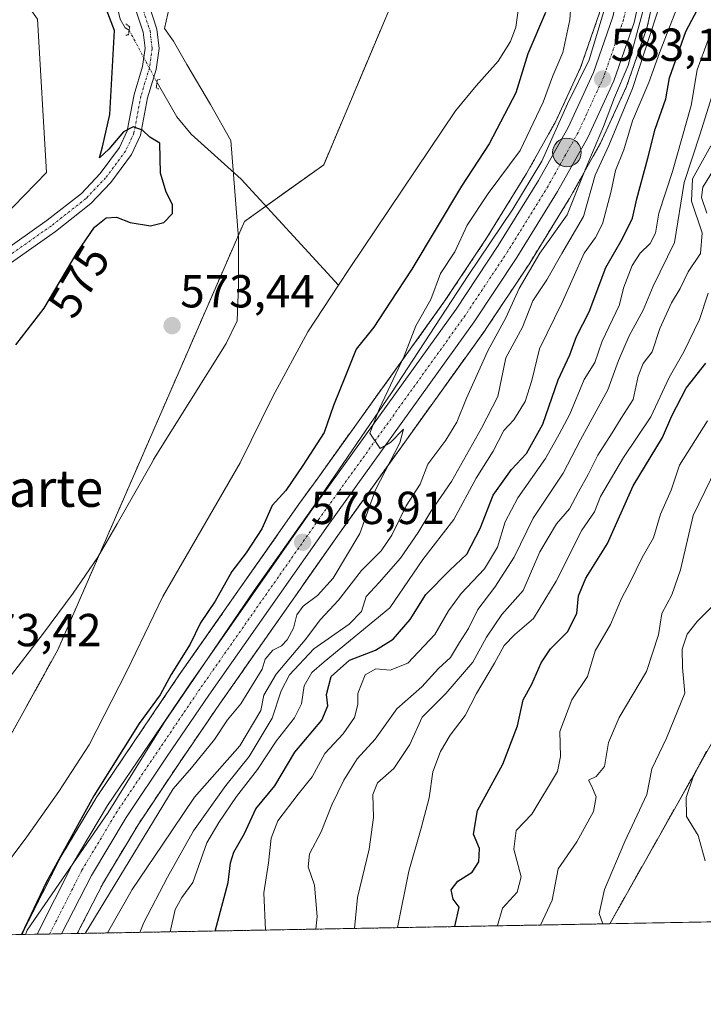
# Model space of a CAD drawing. Units: metres. Extents: x 624170 to 627615, y 4748060 to 4750436.
# Drawn here: x 625036 to 625184, y 4748060 to 4748274 of the extents above; entities that cross this region are included whole.
import ezdxf
from ezdxf.enums import TextEntityAlignment as Align

# ---------------------------------------------------------------- set-up
doc = ezdxf.new("R2010")
doc.units = ezdxf.units.M
doc.header["$MEASUREMENT"] = 0
for name, pattern in [('TRAZO_Y_PUNTO', [1, 0.5, -0.25, 0, -0.25]), ('TRAZOS', [0.75, 0.5, -0.25]), ('TRAZOS2', [0.375, 0.25, -0.125])]:
    doc.linetypes.add(name, pattern=pattern)
for name, color, linetype, lineweight in [('Arbolado forestal', 92, 'TRAZOS', 0), ('Arbolado forestal CxS', 92, 'Continuous', 0), ('Carretera de calzada única', 19, 'Continuous', 13), ('Carretera de calzada única Cxs', 19, 'Continuous', 13), ('Carretera de calzada única eje', 19, 'TRAZO_Y_PUNTO', 0), ('Carátula', 7, 'Continuous', 5), ('Comarca CxS', 133, 'Continuous', 0), ('Comunidad Autónoma CxS', 142, 'Continuous', 0), ('Corriente natural lineal', 142, 'Continuous', 13), ('Corriente natural lineal oculto', 19, 'TRAZO_Y_PUNTO', 13), ('Cultivos herbáceos CxS', 92, 'Continuous', 0), ('Curva de nivel maestra', 36, 'Continuous', 30), ('Curva de nivel normal', 36, 'Continuous', 0), ('Espacio natural protegido', 2, 'Continuous', 13), ('Espacio natural protegido CxS', 2, 'Continuous', 0), ('Municipio CxS', 142, 'Continuous', 0), ('Núcleo urbano', 19, 'Continuous', 0), ('Núcleo urbano CxS', 19, 'Continuous', 0), ('Pastizal CxS', 92, 'Continuous', 0), ('Pista no pavimentada', 254, 'Continuous', 13), ('Pista no pavimentada Cxs', 254, 'Continuous', 0), ('Pista pavimentada eje', 135, 'TRAZO_Y_PUNTO', 0), ('Provincia CxS', 1, 'Continuous', 0), ('Puente lineal', 2, 'TRAZOS2', 0), ('Punto de cota en terreno', 7, 'Continuous', 0), ('Punto kilométrico de carretera', 7, 'Continuous', 0), ('Rótulo de curva de nivel directora', 19, 'Continuous', 0), ('Rótulo de punto de cota en terreno', 19, 'Continuous', 0), ('Texto cartográfico', 19, 'Continuous', 0)]:
    doc.layers.add(name, color=color, linetype=linetype, lineweight=lineweight)
doc.styles.add('Arial', font='txt', dxfattribs={"height": 0.2})

# ---------------------------------------------------------------- blocks, each defined once
blk = doc.blocks.new('*U151')
at = {"layer": 'Arbolado forestal CxS', "color": 92, "linetype": 'Continuous', "lineweight": 0}
blk.add_polyline3d([(625194.41, 4748132.66, 646.4), (625163.51, 4748077.88, 640.16), (625048.21, 4748075.77, 578.08), (625053.89, 4748086.85, 578.18), (625061.36, 4748099.31, 577.3), (625070.16, 4748112.51, 577.75), (625079.14, 4748125.63, 578.09), (625104.98, 4748162.47, 579.12), (625136.58, 4748206.49, 582.24), (625136.64, 4748206.58, 582.25), (625145.91, 4748220.49, 583.43), (625145.96, 4748220.58, 583.41), (625154.74, 4748234.83, 583.88), (625154.8, 4748234.92, 583.91), (625161.4, 4748246.66, 586.35), (625161.51, 4748246.88, 586.21), (625167.15, 4748259.15, 586.28), (625167.25, 4748259.4, 586.36), (625171.61, 4748272.01, 586.42), (625171.71, 4748272.35, 586.45), (625174.53, 4748285.29, 587.29)], dxfattribs=at)
blk = doc.blocks.new('*U154')
at = {"layer": 'Núcleo urbano CxS', "color": 19, "linetype": 'Continuous', "lineweight": 0}
blk.add_polyline3d([(625174.53, 4748285.29, 587.29), (625171.71, 4748272.35, 586.45), (625171.61, 4748272.01, 586.42), (625167.25, 4748259.4, 586.36), (625167.15, 4748259.15, 586.28), (625161.51, 4748246.88, 586.21), (625161.4, 4748246.66, 586.35), (625154.8, 4748234.92, 583.91), (625154.74, 4748234.83, 583.88), (625145.96, 4748220.58, 583.41), (625145.91, 4748220.49, 583.43), (625136.64, 4748206.58, 582.25), (625136.58, 4748206.49, 582.24), (625104.98, 4748162.47, 579.12), (625079.14, 4748125.63, 578.09), (625070.16, 4748112.51, 577.75), (625061.36, 4748099.31, 577.3), (625053.89, 4748086.85, 578.18), (625048.21, 4748075.77, 578.08), (625048.21, 4748075.77, 578.08), (625036.23, 4748075.55, 574.82), (625036.78, 4748076.81, 574.82), (625036.85, 4748076.96, 574.81), (625044.4, 4748091.96, 574.31), (625044.49, 4748092.13, 574.32), (625049.27, 4748100.1, 574.77), (625052.21, 4748105, 575.12), (625052.29, 4748105.14, 575.09), (625070.29, 4748131.76, 575.73), (625096.19, 4748168.71, 577.92), (625100.12, 4748174.17, 577.7), (625127.76, 4748212.65, 580.71), (625136.86, 4748226.34, 581.37), (625145.49, 4748240.34, 581.17), (625151.86, 4748251.66, 581.75), (625157.21, 4748263.3, 581.97), (625161.3, 4748275.08, 582.92)], dxfattribs=at)
blk = doc.blocks.new('*U163')
at = {"layer": 'Pastizal CxS', "color": 92, "linetype": 'Continuous', "lineweight": 0}
blk.add_polyline3d([(625218.56, 4748099.67, 656.87), (625233.28, 4748094.75, 657.68), (625245.8, 4748099.37, 660.1), (625256.59, 4748103.35, 662.86), (625301.99, 4748087.39, 667.71), (625319.16, 4748082.48, 669.67), (625321.31, 4748080.77, 669.27), (625163.51, 4748077.88, 640.16), (625194.41, 4748132.66, 646.4), (625233.28, 4748188.97, 657.2), (625241.27, 4748210.48, 657.53), (625248.47, 4748210.45, 660.7), (625246.78, 4748183.15, 661.28), (625223.46, 4748143.86, 655.06), (625206.29, 4748111.94, 650.85), (625218.56, 4748099.67, 656.87)], close=True, dxfattribs=at)
blk = doc.blocks.new('*U171')
at = {"layer": 'Comarca CxS', "color": 133, "linetype": 'Continuous', "lineweight": 0}
blk.add_polyline3d([(627253.59, 4748116.18, 889.37), (624211.84, 4748060.44, 715.26)], dxfattribs=at)
blk = doc.blocks.new('*U172')
at = {"layer": 'Municipio CxS', "color": 142, "linetype": 'Continuous', "lineweight": 0}
blk.add_polyline3d([(627253.59, 4748116.18, 889.37), (624211.84, 4748060.44, 715.26)], dxfattribs=at)
blk = doc.blocks.new('*U173')
at = {"layer": 'Comarca CxS', "color": 133, "linetype": 'Continuous', "lineweight": 0}
blk.add_polyline3d([(627253.59, 4748116.18, 889.37), (624211.84, 4748060.44, 715.26)], dxfattribs=at)
blk = doc.blocks.new('*U174')
at = {"layer": 'Municipio CxS', "color": 142, "linetype": 'Continuous', "lineweight": 0}
blk.add_polyline3d([(627253.59, 4748116.18, 889.37), (624211.84, 4748060.44, 715.26)], dxfattribs=at)
blk = doc.blocks.new('*U207')
at = {"layer": 'Curva de nivel normal', "color": 36, "linetype": 'Continuous', "lineweight": 0}
blk.add_polyline3d([(625148.53, 4748077.6, 635), (625151.02, 4748082.97, 635), (625152.33, 4748089.79, 635), (625156.4, 4748095.62, 635), (625159.97, 4748102.16, 635), (625160.56, 4748105.37, 635), (625159.59, 4748107.78, 635), (625158.95, 4748109, 635), (625160.56, 4748109.78, 635), (625162.4, 4748111.92, 635), (625163.27, 4748117.11, 635), (625165.55, 4748122.51, 635), (625171.51, 4748132.47, 635), (625174.05, 4748140.42, 635), (625174.77, 4748145.07, 635), (625176.99, 4748149.07, 635), (625178.85, 4748154.54, 635), (625181.59, 4748166.28, 635), (625187.89, 4748179.21, 635)], dxfattribs=at)
blk = doc.blocks.new('*U222')
at = {"layer": 'Curva de nivel normal', "color": 36, "linetype": 'Continuous', "lineweight": 0}
blk.add_polyline3d([(625185.42, 4748246.33, 615), (625181.44, 4748239.14, 615), (625181.25, 4748234.34, 615), (625183.5, 4748227.47, 615), (625183.19, 4748223, 615), (625180.52, 4748219.07, 615), (625178.74, 4748215.4, 615), (625176.9, 4748212.32, 615), (625174.38, 4748206.74, 615), (625172.68, 4748201.68, 615), (625170.79, 4748199.17, 615), (625169.65, 4748196.43, 615), (625168.59, 4748191.4, 615), (625165.99, 4748187.34, 615), (625164.06, 4748184.16, 615), (625160.91, 4748179.34, 615), (625158.87, 4748175.13, 615), (625156.73, 4748171.37, 615), (625154.79, 4748167.74, 615), (625151.98, 4748164.47, 615), (625148.37, 4748158.4, 615), (625144.78, 4748150.07, 615), (625140.17, 4748144.87, 615), (625136.81, 4748139.94, 615), (625133.88, 4748134.54, 615), (625128.05, 4748127.74, 615), (625122.9, 4748122.64, 615), (625120.23, 4748116.69, 615), (625116.73, 4748111.48, 615), (625113.2, 4748108.36, 615), (625112.23, 4748105.9, 615), (625112.32, 4748100.91, 615), (625111.41, 4748094.05, 615), (625108.88, 4748083.57, 615), (625108.23, 4748076.87, 615)], dxfattribs=at)
blk = doc.blocks.new('*U223')
at = {"layer": 'Curva de nivel normal', "color": 36, "linetype": 'Continuous', "lineweight": 0}
blk.add_polyline3d([(625186.4, 4748273.62, 605), (625182.46, 4748262.74, 605), (625181.16, 4748255.07, 605), (625177.11, 4748240.74, 605), (625174.16, 4748231.74, 605), (625173.41, 4748227.43, 605), (625172.28, 4748225.19, 605), (625170.08, 4748223.1, 605), (625168.34, 4748220.4, 605), (625166.6, 4748215.73, 605), (625165.55, 4748211.72, 605), (625161.85, 4748204.06, 605), (625160.29, 4748199.4, 605), (625157.99, 4748195.74, 605), (625154.9, 4748188.25, 605), (625152.59, 4748183.89, 605), (625149.58, 4748178.65, 605), (625143.62, 4748170.13, 605), (625140.89, 4748164.89, 605), (625139.23, 4748159.45, 605), (625136.4, 4748154.7, 605), (625131.34, 4748149.39, 605), (625128.57, 4748145.64, 605), (625125.63, 4748140.53, 605), (625119.78, 4748134.31, 605), (625115.98, 4748132.78, 605), (625112.83, 4748133.11, 605), (625110.57, 4748131.76, 605), (625108.95, 4748127.74, 605), (625108.93, 4748125.37, 605), (625108.26, 4748122.56, 605), (625105.75, 4748119, 605), (625101.82, 4748114.74, 605), (625099.08, 4748109.7, 605), (625096.04, 4748105.95, 605), (625091.65, 4748100.18, 605), (625090.18, 4748096.44, 605), (625089.61, 4748091.07, 605), (625088.6, 4748084.57, 605), (625089, 4748076.51, 605)], dxfattribs=at)
blk = doc.blocks.new('*U235')
at = {"layer": 'Curva de nivel normal', "color": 36, "linetype": 'Continuous', "lineweight": 0}
blk.add_polyline3d([(625184.17, 4748091.48, 645), (625182.65, 4748097.02, 645), (625180.17, 4748101.14, 645), (625180.1, 4748105.23, 645), (625181.6, 4748109.71, 645), (625184.46, 4748115.23, 645)], dxfattribs=at)
blk = doc.blocks.new('*U256')
at = {"layer": 'Curva de nivel maestra', "color": 36, "linetype": 'Continuous', "lineweight": 30}
blk.add_polyline3d([(625129.99, 4748077.26, 625), (625130.93, 4748081.45, 625), (625129.63, 4748083.21, 625), (625129.16, 4748085.24, 625), (625130.64, 4748087.11, 625), (625133.74, 4748089.07, 625), (625135.17, 4748091.26, 625), (625135.32, 4748094.18, 625), (625133.99, 4748097.26, 625), (625134.87, 4748102.4, 625), (625140.4, 4748112.4, 625), (625143.55, 4748120.74, 625), (625144.77, 4748126.4, 625), (625146.62, 4748129.74, 625), (625148.64, 4748134.4, 625), (625150.71, 4748137.4, 625), (625154.38, 4748141.07, 625), (625156.38, 4748145.07, 625), (625156.75, 4748148.89, 625), (625158.31, 4748152.7, 625), (625163.06, 4748160.23, 625), (625168.6, 4748172.68, 625), (625174.92, 4748183.18, 625), (625176.98, 4748187.89, 625), (625180.05, 4748193.88, 625), (625184.35, 4748199.23, 625)], dxfattribs=at)
blk = doc.blocks.new('5PATER')
at = {"layer": 'Carátula', "linetype": 'Continuous', "lineweight": 5}
h = blk.add_hatch(color=250, dxfattribs=at)
edge = h.paths.add_edge_path()
edge.add_ellipse((0, 0.01), major_axis=(-1.33, -1.34), ratio=0.999422, start_angle=0, end_angle=360)
blk = doc.blocks.new('5HITCA')
at = {"layer": 'Carátula', "linetype": 'Continuous', "lineweight": 5}
h = blk.add_hatch(color=1, dxfattribs=at)
edge = h.paths.add_edge_path()
edge.add_arc((0, 0), 3.1, 0.0011, 360.0011)
at = {"layer": 'Carátula', "color": 250, "linetype": 'Continuous', "lineweight": 5}
blk.add_circle((0, 0, 0), 3.1, dxfattribs=at)

msp = doc.modelspace()

# ---------------------------------------------------------------- linework, layer by layer
at = {"layer": 'Arbolado forestal', "color": 92, "linetype": 'TRAZOS', "lineweight": 0}
for points in [[(624982.66, 4748577.17, 577.9), (625020.87, 4748527.35, 576.24), (625035.81, 4748505.82, 576.33), (625048.89, 4748490.58, 576.31), (625060.52, 4748462.52, 575.6), (625063.85, 4748449.51, 575.11), (625063.99, 4748449.53, 575.1), (625068.94, 4748436.44, 574.98), (625072.54, 4748426.9, 575.05), (625084.08, 4748371.69, 578.06), (625096.12, 4748347.6, 581.09), (625098.97, 4748333.55, 578.85), (625105.67, 4748325.38, 575.66), (625111.17, 4748316.42, 575.06), (625117.94, 4748297.31, 575.18), (625117.84, 4748280.79, 573.8), (625101.58, 4748242.21, 573.33), (625089.06, 4748233.27, 573.39), (625084.4, 4748229.94, 573.55), (625043.99, 4748137.2, 572.91), (625009.54, 4748075.06, 571.99)], [(625036.23, 4748075.55, 574.82), (625036.78, 4748076.81, 574.82), (625036.85, 4748076.96, 574.81), (625044.4, 4748091.96, 574.31), (625044.49, 4748092.13, 574.32), (625049.27, 4748100.1, 574.77), (625052.21, 4748105, 575.12), (625052.29, 4748105.14, 575.09), (625070.29, 4748131.76, 575.73), (625096.19, 4748168.71, 577.92), (625100.12, 4748174.17, 577.7), (625127.76, 4748212.65, 580.71), (625136.86, 4748226.34, 581.37), (625145.49, 4748240.34, 581.17), (625151.85, 4748251.66, 581.75), (625157.21, 4748263.3, 581.97), (625161.3, 4748275.08, 582.92), (625163.93, 4748287.3, 583.18), (625165.64, 4748299.17, 582.66)], [(625048.21, 4748075.77, 578.08), (625053.88, 4748086.85, 578.18), (625061.36, 4748099.31, 577.3), (625070.16, 4748112.51, 577.75), (625079.14, 4748125.63, 578.09), (625104.98, 4748162.47, 579.12), (625136.58, 4748206.49, 582.24), (625136.64, 4748206.58, 582.25), (625145.91, 4748220.49, 583.43), (625145.96, 4748220.58, 583.41), (625154.74, 4748234.83, 583.88), (625154.8, 4748234.92, 583.91), (625161.39, 4748246.66, 586.35), (625161.51, 4748246.88, 586.21), (625167.15, 4748259.15, 586.28), (625167.25, 4748259.4, 586.36), (625171.61, 4748272.01, 586.42), (625171.71, 4748272.35, 586.45), (625174.53, 4748285.29, 587.29)], [(625321.31, 4748080.77, 669.27), (625319.16, 4748082.48, 669.67), (625301.99, 4748087.39, 667.71), (625256.59, 4748103.35, 662.86), (625245.8, 4748099.37, 660.1), (625233.28, 4748094.76, 657.68), (625218.55, 4748099.67, 656.87), (625206.29, 4748111.94, 650.85), (625223.46, 4748143.86, 655.06), (625246.78, 4748183.15, 661.28), (625248.47, 4748210.45, 660.7), (625241.27, 4748210.48, 657.53), (625233.28, 4748188.97, 657.2), (625194.41, 4748132.66, 646.4), (625163.51, 4748077.88, 640.16)], [(625163.51, 4748077.88, 640.16), (625048.21, 4748075.77, 578.08)], [(625036.23, 4748075.55, 574.82), (625022.36, 4748075.29, 570.31), (625009.54, 4748075.06, 571.99)]]:
    msp.add_polyline3d(points, dxfattribs=at)
at = {"layer": 'Arbolado forestal CxS', "color": 92, "linetype": 'Continuous', "lineweight": 0}
msp.add_polyline3d([(625161.3, 4748275.08, 582.92), (625157.21, 4748263.3, 581.97), (625151.86, 4748251.66, 581.75), (625145.49, 4748240.34, 581.17), (625136.86, 4748226.34, 581.37), (625127.76, 4748212.65, 580.71), (625100.12, 4748174.17, 577.7), (625096.19, 4748168.71, 577.92), (625070.29, 4748131.76, 575.73), (625052.29, 4748105.14, 575.09), (625052.21, 4748105, 575.12), (625049.27, 4748100.1, 574.77), (625044.49, 4748092.13, 574.32), (625044.4, 4748091.96, 574.31), (625036.85, 4748076.96, 574.81), (625036.78, 4748076.81, 574.82), (625036.23, 4748075.55, 574.82), (625009.54, 4748075.06, 571.99), (625043.99, 4748137.2, 572.91), (625084.4, 4748229.94, 573.55), (625101.58, 4748242.21, 573.33), (625117.84, 4748280.79, 573.8)], dxfattribs=at)
at = {"layer": 'Carretera de calzada única', "color": 19, "linetype": 'Continuous', "lineweight": 13}
for points in [[(625039.53, 4748075.61, 575.58), (625047.08, 4748090.61, 575.96), (625054.78, 4748103.46, 576.3), (625072.76, 4748130.06, 576.97), (625098.64, 4748166.97, 578.72), (625130.23, 4748210.94, 580.98), (625139.39, 4748224.72, 581.54), (625148.08, 4748238.82, 581.9), (625154.53, 4748250.3, 582.38), (625160, 4748262.18, 582.75), (625164.19, 4748274.27, 583.27), (625166.89, 4748286.77, 583.64), (625169.21, 4748302.93, 583.44), (625171.01, 4748319.24, 583.99), (625174.33, 4748357.07, 584.29), (625177.98, 4748398.54, 585.8), (625182.14, 4748446.23, 586.95), (625186.89, 4748497.76, 587.69), (625189.28, 4748518.25, 588.2), (625191.06, 4748530.04, 588.67)], [(625182.73, 4748398.13, 586.22), (625179.08, 4748356.66, 584.84), (625175.76, 4748318.76, 584.32), (625173.94, 4748302.33, 584.5), (625171.6, 4748285.93, 583.9), (625168.78, 4748272.99, 584.53), (625164.42, 4748260.4, 583.88), (625158.78, 4748248.13, 583.7), (625152.19, 4748236.4, 582.5), (625143.41, 4748222.15, 582.05), (625134.14, 4748208.24, 581.28), (625102.53, 4748164.21, 579.11), (625076.67, 4748127.34, 577.35), (625067.67, 4748114.19, 577.04), (625058.82, 4748100.91, 576.69), (625051.26, 4748088.31, 575.97), (625044.82, 4748075.7, 576.23)], [(625044.82, 4748075.7, 576.23), (625039.53, 4748075.61, 575.58)]]:
    msp.add_polyline3d(points, dxfattribs=at)
at = {"layer": 'Carretera de calzada única Cxs', "color": 19, "linetype": 'Continuous', "lineweight": 13}
msp.add_polyline3d([(625171.6, 4748285.93, 583.9), (625168.78, 4748272.99, 584.53), (625164.42, 4748260.4, 583.88), (625158.78, 4748248.13, 583.7), (625152.19, 4748236.4, 582.5), (625143.41, 4748222.15, 582.05), (625134.14, 4748208.24, 581.28), (625102.53, 4748164.21, 579.11), (625076.67, 4748127.34, 577.35), (625067.67, 4748114.19, 577.04), (625058.82, 4748100.91, 576.69), (625051.26, 4748088.31, 575.97), (625044.82, 4748075.7, 576.23), (625039.53, 4748075.61, 575.58), (625047.08, 4748090.61, 575.96), (625054.78, 4748103.46, 576.3), (625072.76, 4748130.06, 576.97), (625098.64, 4748166.97, 578.72), (625130.23, 4748210.94, 580.98), (625139.39, 4748224.72, 581.54), (625148.08, 4748238.82, 581.9), (625154.53, 4748250.3, 582.38), (625160, 4748262.18, 582.75), (625164.19, 4748274.27, 583.27)], dxfattribs=at)
at = {"layer": 'Carretera de calzada única eje', "color": 19, "linetype": 'TRAZO_Y_PUNTO', "lineweight": 0}
msp.add_polyline3d([(625193.33, 4748529, 588.63), (625191.66, 4748517.93, 588.54), (625189.28, 4748497.51, 587.85), (625184.46, 4748445.24, 586.97), (625180.37, 4748398.33, 586.03), (625176.72, 4748356.86, 585), (625173.4, 4748319, 584.25), (625171.59, 4748302.63, 584.12), (625169.25, 4748286.35, 583.72), (625166.51, 4748273.62, 583.47), (625162.23, 4748261.28, 583.23), (625156.67, 4748249.21, 582.76), (625150.15, 4748237.6, 582.1), (625141.41, 4748223.43, 581.67), (625132.2, 4748209.58, 581.15), (625100.6, 4748165.58, 579.04), (625074.74, 4748128.7, 577.31), (625056.81, 4748102.17, 576.57), (625049.18, 4748089.45, 576.03), (625043.43, 4748078.02, 575.95), (625042.17, 4748075.65, 576.02)], dxfattribs=at)
at = {"layer": 'Comunidad Autónoma CxS', "color": 142, "linetype": 'Continuous', "lineweight": 0}
msp.add_polyline3d([(627615.12, 4748122.8, 877.98), (624211.84, 4748060.44, 715.26), (624170.06, 4750373.88, 793.95), (627572.17, 4750436.2, 895.53), (627615.12, 4748122.8, 877.98)], close=True, dxfattribs=at)
msp.add_polyline3d([(627615.12, 4748122.8, 877.98), (624211.84, 4748060.44, 715.26), (624170.06, 4750373.88, 793.95), (627572.17, 4750436.2, 895.53), (627615.12, 4748122.8, 877.98)], close=True, dxfattribs=at)
at = {"layer": 'Corriente natural lineal', "color": 142, "linetype": 'Continuous', "lineweight": 13}
for points in [[(624996.52, 4748401.25, 577.2), (625023.08, 4748350.94, 575.81), (625030.73, 4748339.42, 575.66), (625034.76, 4748333.76, 575.58), (625038.31, 4748327.77, 575.61), (625042.28, 4748318.83, 575.33), (625045.54, 4748309.66, 575.16), (625053.25, 4748285.03, 574.55), (625056.03, 4748277.85, 574.42), (625056.89, 4748276.22, 574.47), (625057.46, 4748273.74, 574.62), (625058.6, 4748271.86, 574.51), (625059.44, 4748271.36, 574.38)], [(625098.96, 4748395.31, 573.36), (625106.04, 4748379.2, 573.25), (625113.36, 4748363.18, 573.31), (625127.44, 4748333.74, 573.16), (625137.74, 4748312.82, 572.92), (625140.5, 4748305, 572.93), (625142.22, 4748296.82, 572.93), (625143.16, 4748289.14, 572.91), (625143.5, 4748281.46, 572.95), (625143.6, 4748275.15, 573.39), (625143.17, 4748272.02, 573.51), (625142.03, 4748268.91, 573.08), (625139.32, 4748264.67, 572.99), (625134.62, 4748259.31, 572.81), (625130.12, 4748253.87, 572.69), (625107.15, 4748219.77, 572.08), (625104.77, 4748216.16, 572.05)], [(625065.47, 4748260.05, 573.73), (625069.79, 4748252.57, 573.88), (625072.84, 4748248.84, 574.02), (625083.68, 4748239.13, 573.2), (625104.77, 4748216.16, 572.05)], [(625104.77, 4748216.16, 572.05), (625098.12, 4748206.07, 572), (625090.56, 4748192.02, 571.87), (625083.47, 4748177.71, 571.72), (625066.76, 4748148.72, 571.26), (625058.91, 4748132.59, 571.29), (625050.76, 4748116.59, 571.13), (625044.18, 4748106.52, 571.11), (625037.26, 4748096.69, 570.9), (625031.07, 4748088.51, 570.61), (625025.1, 4748080.18, 570.54), (625022.37, 4748075.3, 570.31), (625022.37, 4748075.29, 570.31)]]:
    msp.add_polyline3d(points, dxfattribs=at)
at = {"layer": 'Corriente natural lineal oculto', "color": 19, "linetype": 'TRAZO_Y_PUNTO', "lineweight": 13}
msp.add_polyline3d([(625059.44, 4748271.36, 574.38), (625059.45, 4748271.34, 574.38), (625065.47, 4748260.05, 573.73)], dxfattribs=at)
at = {"layer": 'Cultivos herbáceos CxS', "color": 92, "linetype": 'Continuous', "lineweight": 0}
for points in [[(624982.66, 4748577.17, 577.9), (625020.87, 4748527.35, 576.24), (625035.81, 4748505.82, 576.33), (625048.89, 4748490.58, 576.31), (625060.52, 4748462.52, 575.6), (625063.85, 4748449.51, 575.11), (625063.99, 4748449.53, 575.1), (625068.94, 4748436.44, 574.98), (625072.54, 4748426.9, 575.05), (625084.08, 4748371.69, 578.06), (625096.12, 4748347.6, 581.09), (625098.97, 4748333.55, 578.85), (625105.67, 4748325.38, 575.66), (625111.17, 4748316.42, 575.06), (625117.94, 4748297.31, 575.18), (625117.84, 4748280.79, 573.8), (625101.58, 4748242.21, 573.33), (625089.06, 4748233.27, 573.39), (625084.4, 4748229.94, 573.55), (625043.99, 4748137.2, 572.91), (625009.54, 4748075.06, 571.99)], [(624985.41, 4748074.62, 574.75), (624988.04, 4748080.99, 575.12), (624991.72, 4748139.92, 576.21), (624985.39, 4748150.34, 579.6), (624992.04, 4748160.72, 576.91), (625003.99, 4748168.15, 575.31), (625017.49, 4748190.25, 575.61), (625008.57, 4748199.41, 580.74), (625008.48, 4748199.94, 580.76), (625008.2, 4748201.66, 580.76), (625007.91, 4748203.37, 580.68), (625006.99, 4748208.89, 581.21), (625014.95, 4748218.05, 581.58), (625022.4, 4748220.94, 579.89), (625041.55, 4748240.53, 577.6), (625039.58, 4748273.73, 576.51), (625023.38, 4748296.5, 577.82)], [(625117.84, 4748280.79, 573.8), (625101.58, 4748242.21, 573.33), (625084.4, 4748229.94, 573.55), (625043.99, 4748137.2, 572.91), (625009.54, 4748075.06, 571.99), (625009.54, 4748075.06, 571.99), (624985.41, 4748074.61, 574.75), (624988.04, 4748080.99, 575.12), (624991.72, 4748139.92, 576.21), (624985.39, 4748150.34, 579.6), (624992.04, 4748160.72, 576.91), (625003.99, 4748168.15, 575.31), (625017.49, 4748190.25, 575.61), (625008.57, 4748199.41, 580.74), (625006.99, 4748208.89, 581.21), (625014.95, 4748218.05, 581.58), (625022.4, 4748220.94, 579.89), (625041.55, 4748240.53, 577.6), (625039.58, 4748273.73, 576.51)]]:
    msp.add_polyline3d(points, dxfattribs=at)
at = {"layer": 'Curva de nivel maestra', "color": 36, "linetype": 'Continuous', "lineweight": 30}
for points in [[(625034.91, 4748203.22, 575), (625041, 4748211.2, 575), (625048.15, 4748223.21, 575), (625051.91, 4748228.74, 575), (625054.48, 4748230.74, 575), (625056.68, 4748230.86, 575), (625059.63, 4748229.74, 575), (625064.08, 4748228.99, 575), (625066.95, 4748229.71, 575), (625068.82, 4748231.64, 575), (625068.8, 4748233.62, 575), (625067.44, 4748236.27, 575), (625066.23, 4748240.38, 575), (625066.09, 4748246.91, 575), (625063.93, 4748248.23, 575), (625062.34, 4748249.73, 575), (625060.29, 4748250.43, 575), (625058.21, 4748249.36, 575), (625055.02, 4748245.58, 575), (625053.01, 4748243.74, 575), (625053.69, 4748246.07, 575), (625055.24, 4748253.07, 575), (625056.24, 4748271.27, 575), (625053.53, 4748278.52, 575)], [(625078.05, 4748076.31, 600), (625080.88, 4748086.78, 600), (625081.42, 4748091.07, 600), (625082.14, 4748093.4, 600), (625084.44, 4748097.4, 600), (625086.86, 4748102.74, 600), (625090.98, 4748107.74, 600), (625095.35, 4748115.05, 600), (625101.17, 4748121.98, 600), (625102.49, 4748125.05, 600), (625102.15, 4748127.49, 600), (625103.16, 4748131.43, 600), (625107.15, 4748134.92, 600), (625112.82, 4748137.09, 600), (625116.6, 4748139.49, 600), (625120.3, 4748143.74, 600), (625123.72, 4748149.15, 600), (625128.87, 4748154.44, 600), (625132.55, 4748157.88, 600), (625135.46, 4748163.44, 600), (625138.27, 4748170.7, 600), (625142.26, 4748176.24, 600), (625145.52, 4748179.7, 600), (625149, 4748186.06, 600), (625152.36, 4748195.68, 600), (625154.85, 4748201.06, 600), (625156.3, 4748205.07, 600), (625159.06, 4748210.4, 600), (625162.64, 4748219.94, 600), (625166.29, 4748226.24, 600), (625168.47, 4748230.66, 600), (625169.42, 4748234.87, 600), (625171.8, 4748243.62, 600), (625173.39, 4748249.94, 600), (625175.65, 4748256.47, 600), (625176.47, 4748261.07, 600), (625179.99, 4748271.07, 600), (625183.15, 4748277.07, 600)], [(625149.59, 4748275.18, 575), (625145.8, 4748266.25, 575), (625143.21, 4748257.8, 575), (625137.43, 4748246.74, 575), (625131.42, 4748237.55, 575), (625120.64, 4748219.64, 575), (625115.99, 4748212.49, 575), (625112.44, 4748207.08, 575), (625108.6, 4748202.3, 575), (625106.28, 4748196.52, 575), (625103.69, 4748190.06, 575), (625101.69, 4748184.25, 575), (625097.04, 4748177.09, 575), (625093.35, 4748171.67, 575), (625090.41, 4748168.46, 575), (625088.17, 4748163.38, 575), (625084.8, 4748158.19, 575), (625081.7, 4748154.17, 575), (625078.09, 4748147.74, 575), (625074.89, 4748143.07, 575), (625072.66, 4748138.4, 575), (625068.57, 4748131.82, 575), (625066.14, 4748127.42, 575), (625061.63, 4748121.24, 575), (625051.76, 4748105.61, 575), (625041.44, 4748086.8, 575), (625036.1, 4748075.54, 575)]]:
    msp.add_polyline3d(points, dxfattribs=at)
at = {"layer": 'Curva de nivel normal', "color": 36, "linetype": 'Continuous', "lineweight": 0}
for points in [[(625172.53, 4748282.4, 585), (625167.5, 4748263.74, 585), (625164.54, 4748256.76, 585), (625162.19, 4748250.5, 585), (625158.18, 4748241.1, 585), (625154.33, 4748231.4, 585), (625148.4, 4748223.07, 585), (625143.89, 4748215.4, 585), (625141, 4748209.07, 585), (625137.14, 4748201.92, 585), (625132.47, 4748191.7, 585), (625130.43, 4748186.46, 585), (625128.03, 4748182.58, 585), (625124.1, 4748177.39, 585), (625122.44, 4748173.07, 585), (625119.43, 4748168.4, 585), (625116.35, 4748162.04, 585), (625114.03, 4748158.62, 585), (625109.73, 4748154.39, 585), (625104.78, 4748147.92, 585), (625100.91, 4748143.75, 585), (625097.52, 4748139.34, 585), (625091.28, 4748131.94, 585), (625088.61, 4748127.4, 585), (625087.92, 4748124.07, 585), (625083.44, 4748116.4, 585), (625073.61, 4748105.28, 585), (625066.56, 4748094.89, 585), (625060.11, 4748085.28, 585), (625054.75, 4748075.89, 585)], [(625049.88, 4748075.8, 580), (625068.95, 4748107.07, 580), (625072.91, 4748111.62, 580), (625077.91, 4748117.77, 580), (625080.76, 4748122.04, 580), (625083.62, 4748125.52, 580), (625088.27, 4748133.04, 580), (625088.87, 4748135.14, 580), (625090.57, 4748137.13, 580), (625092.41, 4748138.04, 580), (625093.69, 4748139.33, 580), (625095.05, 4748141.86, 580), (625095.77, 4748144.75, 580), (625097.1, 4748146.67, 580), (625100.25, 4748148.93, 580), (625103.59, 4748152.72, 580), (625109.38, 4748162.4, 580), (625112.82, 4748171.85, 580), (625118.08, 4748182.04, 580), (625118.88, 4748184.96, 580), (625116.02, 4748182.05, 580), (625113.77, 4748180.79, 580), (625111.54, 4748184.14, 580), (625113.69, 4748189.41, 580), (625119, 4748200.76, 580), (625121.54, 4748207.31, 580), (625124.76, 4748213.04, 580), (625126.89, 4748218.64, 580), (625129.98, 4748223.38, 580), (625132.63, 4748229.14, 580), (625137.19, 4748235.99, 580), (625144.11, 4748245.28, 580), (625149.11, 4748255.75, 580), (625151.18, 4748261.48, 580), (625153.37, 4748266.53, 580), (625154.88, 4748273.62, 580), (625155.39, 4748280.83, 580)], [(625174.86, 4748278.4, 590), (625168.46, 4748258.74, 590), (625163.3, 4748246.4, 590), (625160.35, 4748239.99, 590), (625157.84, 4748231, 590), (625153.16, 4748223.04, 590), (625149.9, 4748217.33, 590), (625146.87, 4748212.74, 590), (625144.61, 4748207.07, 590), (625140.98, 4748200.4, 590), (625139.27, 4748192.06, 590), (625135.77, 4748185.18, 590), (625129.22, 4748173.61, 590), (625124.78, 4748167.17, 590), (625122.06, 4748162.6, 590), (625118.19, 4748157.04, 590), (625113.6, 4748151.74, 590), (625110.8, 4748148.74, 590), (625109.72, 4748145.48, 590), (625107.12, 4748142.76, 590), (625099.4, 4748137.4, 590), (625094.15, 4748131.77, 590), (625092.39, 4748128.29, 590), (625090.38, 4748122.38, 590), (625085.43, 4748114.07, 590), (625080.4, 4748107.8, 590), (625073.36, 4748098, 590), (625067.74, 4748087.97, 590), (625062.59, 4748078.18, 590), (625061.76, 4748076.01, 590)], [(625178.15, 4748276.25, 595), (625174.32, 4748266.43, 595), (625171.97, 4748260.01, 595), (625168.47, 4748251.75, 595), (625166.54, 4748245.48, 595), (625164.75, 4748240.99, 595), (625163.74, 4748236.24, 595), (625161.93, 4748229.4, 595), (625160.43, 4748226.5, 595), (625158, 4748223.09, 595), (625153.23, 4748212.4, 595), (625148.27, 4748202.4, 595), (625146.62, 4748195.54, 595), (625145.22, 4748190.96, 595), (625142.73, 4748187.01, 595), (625140.58, 4748184.66, 595), (625138.25, 4748180.22, 595), (625134.56, 4748174.38, 595), (625129.78, 4748165.44, 595), (625123.06, 4748156.72, 595), (625115.87, 4748146.27, 595), (625101.68, 4748134.61, 595), (625099.03, 4748132.26, 595), (625097.34, 4748129.4, 595), (625096.74, 4748125.5, 595), (625095.21, 4748122.5, 595), (625091.3, 4748117.44, 595), (625087.26, 4748111.25, 595), (625082.72, 4748105.43, 595), (625078.89, 4748099.83, 595), (625076.28, 4748095.4, 595), (625073.25, 4748086.82, 595), (625070.86, 4748083.6, 595), (625069.38, 4748080.96, 595), (625068.35, 4748076.13, 595)], [(625187.39, 4748262.55, 610), (625183.12, 4748248.94, 610), (625179.65, 4748238.36, 610), (625177.54, 4748225.36, 610), (625172.91, 4748215.96, 610), (625170.78, 4748210.74, 610), (625167.71, 4748205.18, 610), (625165.44, 4748199.83, 610), (625163.1, 4748193.51, 610), (625157.2, 4748182.67, 610), (625153.4, 4748175.46, 610), (625146.96, 4748165.67, 610), (625142.81, 4748157.29, 610), (625138.66, 4748150.75, 610), (625134.98, 4748145.94, 610), (625132.9, 4748141.82, 610), (625130.95, 4748138.8, 610), (625129, 4748135.51, 610), (625126.45, 4748133.15, 610), (625122.79, 4748129.17, 610), (625117.43, 4748124.4, 610), (625112.72, 4748117.86, 610), (625108.82, 4748113.56, 610), (625105.94, 4748108.97, 610), (625103.36, 4748103.62, 610), (625100.99, 4748097.81, 610), (625098.51, 4748093, 610), (625098.2, 4748090.18, 610), (625099.59, 4748086.23, 610), (625100.12, 4748079.46, 610), (625099.89, 4748076.71, 610)], [(625188.26, 4748244.74, 620), (625183.7, 4748237.38, 620), (625183.37, 4748235.15, 620), (625184.51, 4748231.74, 620)], [(625184.85, 4748214.4, 620), (625182.93, 4748208.74, 620), (625179.6, 4748201.74, 620), (625176.36, 4748196.13, 620), (625172.43, 4748187.64, 620), (625166.49, 4748178.8, 620), (625161.54, 4748170.4, 620), (625160.2, 4748167.07, 620), (625157.44, 4748163.07, 620), (625151.88, 4748152.07, 620), (625146.98, 4748143.96, 620), (625142.97, 4748140.51, 620), (625140.68, 4748138.16, 620), (625138.57, 4748134.29, 620), (625134.68, 4748127.74, 620), (625132.19, 4748122.96, 620), (625128.97, 4748118.68, 620), (625126.84, 4748115.15, 620), (625125.24, 4748110.8, 620), (625124.43, 4748105.12, 620), (625122.68, 4748098.56, 620), (625120, 4748089.26, 620), (625117.58, 4748077.04, 620)], [(625139.22, 4748077.43, 630), (625139.22, 4748077.48, 630), (625140.3, 4748081.24, 630), (625143.44, 4748084.74, 630), (625144.3, 4748088.02, 630), (625142.77, 4748094.06, 630), (625143.25, 4748098.09, 630), (625146.66, 4748101.59, 630), (625152.22, 4748110.82, 630), (625152.82, 4748114.06, 630), (625152.74, 4748119.48, 630), (625155.28, 4748126.4, 630), (625158.69, 4748131.4, 630), (625160.34, 4748136.98, 630), (625163.66, 4748142.71, 630), (625166.03, 4748148.31, 630), (625167.93, 4748151.85, 630), (625170.55, 4748157.2, 630), (625172.96, 4748161.44, 630), (625174.51, 4748166.55, 630), (625176.85, 4748171.78, 630), (625178.6, 4748177.18, 630), (625184.67, 4748186.74, 630)], [(625161.99, 4748077.85, 640), (625161.26, 4748080.09, 640), (625162.35, 4748085.29, 640), (625166.76, 4748095.69, 640), (625171.52, 4748105.85, 640), (625172.65, 4748111.4, 640), (625175.83, 4748118.07, 640), (625179.76, 4748127.79, 640), (625179.28, 4748133.36, 640), (625179.17, 4748137.33, 640), (625180.3, 4748140.57, 640), (625182.42, 4748143.36, 640), (625185.92, 4748146.79, 640)]]:
    msp.add_polyline3d(points, dxfattribs=at)
at = {"layer": 'Espacio natural protegido', "color": 2, "linetype": 'Continuous', "lineweight": 13}
for points in [[(624973.26, 4748074.39, 578.01), (624976.92, 4748077.82, 578.11), (624979.54, 4748085.68, 579.65), (624982.48, 4748093.86, 579.43), (625032.13, 4748129.25, 572.92), (625033.04, 4748130.58, 572.98), (625040.88, 4748140.81, 573.18), (625047.31, 4748149.47, 573.1), (625052.65, 4748157.28, 573.04), (625056.83, 4748164.48, 572.85), (625064.46, 4748177.91, 573.1), (625064.73, 4748178.37, 573.13), (625080.45, 4748203.5, 573.21), (625082.8, 4748208.46, 573.29), (625083.1, 4748216.06, 573.47), (625083.15, 4748226.32, 573.5), (625081.47, 4748247.49, 573.95), (625077.08, 4748255.29, 574.35), (625071.91, 4748263.94, 574.53), (625069.03, 4748268.99, 574.25), (625067.07, 4748271.71, 574.13), (625068.52, 4748278.14, 574.6)], [(625162.61, 4748276.66, 583.15), (625159.05, 4748264.97, 582.42), (625154.4, 4748255.41, 581.94), (625148.83, 4748243.02, 581.6), (625142.56, 4748232.64, 581.67), (625132.86, 4748218.21, 581.08), (625116.27, 4748192.87, 580.05), (625100.13, 4748169.32, 578.78), (625086.52, 4748150.05, 578.08), (625066.99, 4748121.44, 576.78), (625054.91, 4748101.96, 576.33), (625037.34, 4748076.52, 575), (625036.97, 4748075.56, 575.08)]]:
    msp.add_polyline3d(points, dxfattribs=at)
at = {"layer": 'Espacio natural protegido CxS', "color": 2, "linetype": 'Continuous', "lineweight": 0}
for points in [[(625162.61, 4748276.66, 583.15), (625159.05, 4748264.97, 582.42), (625154.4, 4748255.41, 581.94), (625148.83, 4748243.02, 581.6), (625142.56, 4748232.64, 581.67), (625132.86, 4748218.21, 581.08), (625116.27, 4748192.87, 580.05), (625100.13, 4748169.32, 578.78), (625086.52, 4748150.05, 578.08), (625066.99, 4748121.44, 576.78), (625054.91, 4748101.96, 576.33), (625037.34, 4748076.52, 575), (625036.97, 4748075.56, 575.08), (624973.26, 4748074.39, 578.01)], [(625162.61, 4748276.66, 583.15), (625159.05, 4748264.97, 582.42), (625154.4, 4748255.41, 581.94), (625148.83, 4748243.02, 581.6), (625142.56, 4748232.64, 581.67), (625132.86, 4748218.21, 581.08), (625116.27, 4748192.87, 580.05), (625100.13, 4748169.32, 578.78), (625086.52, 4748150.05, 578.08), (625066.99, 4748121.44, 576.78), (625054.91, 4748101.96, 576.33), (625037.34, 4748076.52, 575), (625036.97, 4748075.56, 575.08), (624973.26, 4748074.39, 578.01)], [(625033.04, 4748130.58, 572.98), (625040.88, 4748140.81, 573.18), (625047.31, 4748149.47, 573.1), (625052.65, 4748157.28, 573.04), (625056.83, 4748164.48, 572.85), (625064.46, 4748177.91, 573.1), (625064.73, 4748178.37, 573.13), (625080.45, 4748203.5, 573.21), (625082.8, 4748208.46, 573.29), (625083.1, 4748216.06, 573.47), (625083.15, 4748226.32, 573.5), (625081.47, 4748247.49, 573.95), (625077.08, 4748255.29, 574.35), (625071.91, 4748263.94, 574.53), (625069.03, 4748268.99, 574.25), (625067.07, 4748271.71, 574.13), (625068.52, 4748278.14, 574.6)], [(625033.04, 4748130.58, 572.98), (625040.88, 4748140.81, 573.18), (625047.31, 4748149.47, 573.1), (625052.65, 4748157.28, 573.04), (625056.83, 4748164.48, 572.85), (625064.46, 4748177.91, 573.1), (625064.73, 4748178.37, 573.13), (625080.45, 4748203.49, 573.21), (625082.8, 4748208.46, 573.29), (625083.1, 4748216.06, 573.47), (625083.15, 4748226.32, 573.5), (625081.47, 4748247.48, 573.95), (625077.08, 4748255.29, 574.35), (625071.91, 4748263.94, 574.53), (625069.03, 4748268.99, 574.25), (625067.07, 4748271.71, 574.13), (625068.52, 4748278.14, 574.6)]]:
    msp.add_polyline3d(points, dxfattribs=at)
at = {"layer": 'Núcleo urbano', "color": 19, "linetype": 'Continuous', "lineweight": 0}
for points in [[(625036.23, 4748075.55, 574.82), (625036.78, 4748076.81, 574.82), (625036.85, 4748076.96, 574.81), (625044.4, 4748091.96, 574.31), (625044.49, 4748092.13, 574.32), (625049.27, 4748100.1, 574.77), (625052.21, 4748105, 575.12), (625052.29, 4748105.14, 575.09), (625070.29, 4748131.76, 575.73), (625096.19, 4748168.71, 577.92), (625100.12, 4748174.17, 577.7), (625127.76, 4748212.65, 580.71), (625136.86, 4748226.34, 581.37), (625145.49, 4748240.34, 581.17), (625151.85, 4748251.66, 581.75), (625157.21, 4748263.3, 581.97), (625161.3, 4748275.08, 582.92), (625163.93, 4748287.3, 583.18), (625165.64, 4748299.17, 582.66)], [(625048.21, 4748075.77, 578.08), (625053.88, 4748086.85, 578.18), (625061.36, 4748099.31, 577.3), (625070.16, 4748112.51, 577.75), (625079.14, 4748125.63, 578.09), (625104.98, 4748162.47, 579.12), (625136.58, 4748206.49, 582.24), (625136.64, 4748206.58, 582.25), (625145.91, 4748220.49, 583.43), (625145.96, 4748220.58, 583.41), (625154.74, 4748234.83, 583.88), (625154.8, 4748234.92, 583.91), (625161.39, 4748246.66, 586.35), (625161.51, 4748246.88, 586.21), (625167.15, 4748259.15, 586.28), (625167.25, 4748259.4, 586.36), (625171.61, 4748272.01, 586.42), (625171.71, 4748272.35, 586.45), (625174.53, 4748285.29, 587.29)], [(625048.21, 4748075.77, 578.08), (625044.82, 4748075.7, 576.23), (625042.17, 4748075.66, 576.02), (625039.53, 4748075.61, 575.58), (625036.23, 4748075.55, 574.82)]]:
    msp.add_polyline3d(points, dxfattribs=at)
at = {"layer": 'Pastizal CxS', "color": 92, "linetype": 'Continuous', "lineweight": 0}
for points in [[(624985.41, 4748074.62, 574.75), (624988.04, 4748080.99, 575.12), (624991.72, 4748139.92, 576.21), (624985.39, 4748150.34, 579.6), (624992.04, 4748160.72, 576.91), (625003.99, 4748168.15, 575.31), (625017.49, 4748190.25, 575.61), (625008.57, 4748199.41, 580.74), (625008.48, 4748199.94, 580.76), (625008.2, 4748201.66, 580.76), (625007.91, 4748203.37, 580.68), (625006.99, 4748208.89, 581.21), (625014.95, 4748218.05, 581.58), (625022.4, 4748220.94, 579.89), (625041.55, 4748240.53, 577.6), (625039.58, 4748273.73, 576.51), (625023.38, 4748296.5, 577.82)], [(625039.58, 4748273.73, 576.51), (625041.55, 4748240.53, 577.6), (625022.4, 4748220.94, 579.89)], [(625321.31, 4748080.77, 669.27), (625319.16, 4748082.48, 669.67), (625301.99, 4748087.39, 667.71), (625256.59, 4748103.35, 662.86), (625245.8, 4748099.37, 660.1), (625233.28, 4748094.76, 657.68), (625218.55, 4748099.67, 656.87), (625206.29, 4748111.94, 650.85), (625223.46, 4748143.86, 655.06), (625246.78, 4748183.15, 661.28), (625248.47, 4748210.45, 660.7), (625241.27, 4748210.48, 657.53), (625233.28, 4748188.97, 657.2), (625194.41, 4748132.66, 646.4), (625163.51, 4748077.88, 640.16)], [(625321.31, 4748080.77, 669.27), (625163.51, 4748077.88, 640.16)]]:
    msp.add_polyline3d(points, dxfattribs=at)
at = {"layer": 'Pista no pavimentada', "color": 254, "linetype": 'Continuous', "lineweight": 13}
for points in [[(625063.59, 4748277.11, 574.23), (625065.45, 4748271.55, 574.05), (625065.91, 4748267.39, 573.9), (625065.29, 4748262.84, 573.71), (625063.42, 4748256.69, 574.29), (625061.92, 4748248.65, 575.03), (625059.98, 4748244.42, 575.22), (625055.49, 4748238.4, 575.52), (625051.12, 4748233.81, 575.93), (625043.49, 4748227.79, 576.53), (625029.96, 4748218.28, 578.24)], [(625028.13, 4748220.66, 578.43), (625041.7, 4748230.2, 576.6), (625049.1, 4748236.03, 575.77), (625053.19, 4748240.34, 575.36), (625057.38, 4748245.96, 575.09), (625059.04, 4748249.56, 574.92), (625060.5, 4748257.4, 574.53), (625062.35, 4748263.48, 574.01), (625062.88, 4748267.43, 574.06), (625062.5, 4748270.9, 574.05), (625060.75, 4748276.13, 574.12)]]:
    msp.add_polyline3d(points, dxfattribs=at)
at = {"layer": 'Pista no pavimentada Cxs', "color": 254, "linetype": 'Continuous', "lineweight": 0}
for points in [[(625063.59, 4748277.11, 574.23), (625065.45, 4748271.55, 574.05), (625065.91, 4748267.39, 573.9), (625065.29, 4748262.84, 573.71), (625063.42, 4748256.69, 574.29), (625061.92, 4748248.65, 575.03), (625059.98, 4748244.42, 575.22), (625055.49, 4748238.4, 575.52), (625051.12, 4748233.81, 575.93), (625043.49, 4748227.79, 576.53), (625029.96, 4748218.28, 578.24)], [(625028.13, 4748220.66, 578.43), (625041.7, 4748230.2, 576.6), (625049.1, 4748236.03, 575.77), (625053.19, 4748240.34, 575.36), (625057.38, 4748245.96, 575.09), (625059.04, 4748249.56, 574.92), (625060.5, 4748257.4, 574.53), (625062.35, 4748263.48, 574.01), (625062.88, 4748267.43, 574.06), (625062.5, 4748270.9, 574.05), (625060.75, 4748276.13, 574.12)]]:
    msp.add_polyline3d(points, dxfattribs=at)
at = {"layer": 'Pista pavimentada eje', "color": 135, "linetype": 'TRAZO_Y_PUNTO', "lineweight": 0}
msp.add_polyline3d([(625062.17, 4748276.62, 574.12), (625063.97, 4748271.22, 574.04), (625064.4, 4748267.41, 573.98), (625063.82, 4748263.16, 573.86), (625061.96, 4748257.04, 574.43), (625060.48, 4748249.1, 574.98), (625058.68, 4748245.19, 575.16), (625054.34, 4748239.37, 575.46), (625050.11, 4748234.92, 575.86), (625042.59, 4748229, 576.69), (625029.05, 4748219.47, 578.34)], dxfattribs=at)
at = {"layer": 'Provincia CxS', "color": 1, "linetype": 'Continuous', "lineweight": 0}
msp.add_polyline3d([(627615.12, 4748122.8, 877.98), (624211.84, 4748060.44, 715.26), (624170.06, 4750373.88, 793.95), (627572.17, 4750436.2, 895.53), (627615.12, 4748122.8, 877.98)], close=True, dxfattribs=at)
msp.add_polyline3d([(627615.12, 4748122.8, 877.98), (624211.84, 4748060.44, 715.26), (624170.06, 4750373.88, 793.95), (627572.17, 4750436.2, 895.53), (627615.12, 4748122.8, 877.98)], close=True, dxfattribs=at)
at = {"layer": 'Puente lineal', "color": 2, "linetype": 'TRAZOS2', "lineweight": 0}
for points in [[(625058.71, 4748272.73, 585.28), (625059.55, 4748272.08, 587.75), (625059.28, 4748270.36, 589), (625058.69, 4748270.27, 589.17)], [(625066.17, 4748260.73, 576.87), (625065.56, 4748260.63, 576.39), (625065.3, 4748258.91, 577.02), (625065.81, 4748258.59, 578.1)]]:
    msp.add_polyline3d(points, dxfattribs=at)

# ---------------------------------------------------------------- block references
at = {"layer": 'Arbolado forestal CxS', "color": 92, "linetype": 'Continuous', "lineweight": 0}
msp.add_blockref('*U151', (0, 0), dxfattribs=at)
at = {"layer": 'Comarca CxS', "color": 133, "linetype": 'Continuous', "lineweight": 0}
for name in ['*U171', '*U173']:
    msp.add_blockref(name, (0, 0), dxfattribs=at)
at = {"layer": 'Curva de nivel maestra', "color": 36, "linetype": 'Continuous', "lineweight": 30}
msp.add_blockref('*U256', (0, 0), dxfattribs=at)
at = {"layer": 'Curva de nivel normal', "color": 36, "linetype": 'Continuous', "lineweight": 0}
for name in ['*U235', '*U207', '*U222', '*U223']:
    msp.add_blockref(name, (0, 0), dxfattribs=at)
at = {"layer": 'Municipio CxS', "color": 142, "linetype": 'Continuous', "lineweight": 0}
for name in ['*U172', '*U174']:
    msp.add_blockref(name, (0, 0), dxfattribs=at)
at = {"layer": 'Núcleo urbano CxS', "color": 19, "linetype": 'Continuous', "lineweight": 0}
msp.add_blockref('*U154', (0, 0), dxfattribs=at)
at = {"layer": 'Pastizal CxS', "color": 92, "linetype": 'Continuous', "lineweight": 0}
msp.add_blockref('*U163', (0, 0), dxfattribs=at)
at = {"layer": 'Punto de cota en terreno', "linetype": 'Continuous', "lineweight": 0}
for p in [(625161.97, 4748260.76, 583.14), (625068.74, 4748207.38, 573.44), (625097, 4748160.48, 578.91)]:
    msp.add_blockref('5PATER', p, dxfattribs=at)
at = {"layer": 'Punto kilométrico de carretera', "linetype": 'Continuous', "lineweight": 0}
msp.add_blockref('5HITCA', (625154.24, 4748244.89, 582.67), dxfattribs=at)

# ---------------------------------------------------------------- texts
at = {"layer": 'Rótulo de curva de nivel directora', "color": 19, "linetype": 'Continuous', "lineweight": 0, "style": 'Arial'}
msp.add_text('575', height=7, rotation=59.2331, dxfattribs=at).set_placement((625048.56, 4748217), align=Align.MIDDLE_CENTER)
at = {"layer": 'Rótulo de punto de cota en terreno', "color": 19, "linetype": 'Continuous', "lineweight": 0, "style": 'Arial'}
for s, p in [('583,14', (625163.73, 4748262.52)), ('573,44', (625070.5, 4748209.14)), ('578,91', (625098.76, 4748162.24)), ('573,42', (625024.3, 4748135.78))]:
    msp.add_text(s, height=7, dxfattribs=at).set_placement(p, align=Align.BOTTOM_LEFT)
at = {"layer": 'Texto cartográfico', "color": 19, "linetype": 'Continuous', "lineweight": 0, "style": 'Arial'}
msp.add_text('Azekiarte', height=8, dxfattribs=at).set_placement((625030.11, 4748172.15), align=Align.MIDDLE_CENTER)

doc.saveas('drawing.dxf')
